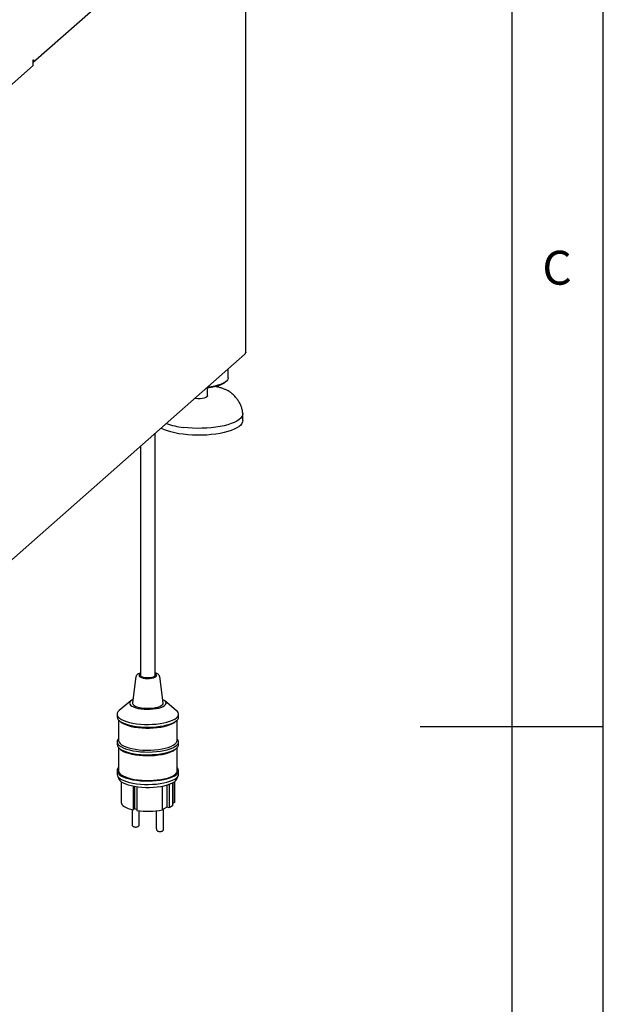
# Paper-space layout 'Layout1' of a CAD drawing. Extents: x 5 to 415, y 5 to 292.
# Drawn here: x 383 to 415, y 133 to 187 of the extents above; entities that cross this region are included whole.
import ezdxf

# ---------------------------------------------------------------- set-up
doc = ezdxf.new("R2010")
doc.units = 0
doc.layers.add('SLD-0', color=179, linetype='CONTINUOUS')
doc.styles.add('SLDTEXTSTYLE0', font='TXT', dxfattribs={"width": 0.75})

psp = doc.layouts.get("Layout1")

# ---------------------------------------------------------------- linework, layer by layer
at = {"layer": 'SLD-0', "color": 179, "linetype": 'CONTINUOUS'}
for p, q in [((415, 5), (415, 292)), ((410, 287), (410, 47.588)), ((383.85, 184.836), (395.797, 195.373)), ((395.47, 168.99), (395.47, 195.084)), ((383.85, 184.961), (383.864, 184.974)), ((383.85, 184.659), (383.85, 184.961)), ((383.859, 184.915), (383.85, 184.884)), ((383.864, 184.974), (383.859, 184.915)), ((380.498, 181.704), (383.85, 184.659)), ((380.736, 155.923), (395.416, 168.87)), ((395.468, 168.981), (395.46, 168.971)), ((395.47, 168.99), (395.468, 168.981)), ((394.499, 167.58), (394.499, 168.061)), ((394.469, 167.477), (394.414, 167.408)), ((394.496, 167.548), (394.469, 167.477)), ((394.499, 167.58), (394.496, 167.548)), ((393.379, 167.024), (393.315, 167.017)), ((393.383, 167.072), (393.376, 167.071)), ((393.571, 167.05), (393.379, 167.024)), ((393.379, 166.599), (393.379, 167.024)), ((393.582, 167.098), (393.383, 167.072)), ((393.751, 167.085), (393.571, 167.05)), ((393.768, 167.132), (393.582, 167.098)), ((393.914, 167.127), (393.751, 167.085)), ((393.94, 167.175), (393.768, 167.132)), ((394.059, 167.177), (393.914, 167.127)), ((394.092, 167.225), (393.94, 167.175)), ((394.182, 167.233), (394.059, 167.177)), ((394.224, 167.281), (394.092, 167.225)), ((394.281, 167.293), (394.182, 167.233)), ((394.332, 167.342), (394.224, 167.281)), ((394.321, 167.325), (394.281, 167.293)), ((394.321, 167.325), (394.396, 167.391)), ((394.414, 167.408), (394.332, 167.342)), ((392.729, 166.45), (392.68, 166.457)), ((392.846, 166.44), (392.729, 166.45)), ((392.967, 166.441), (392.846, 166.44)), ((393.083, 166.452), (392.967, 166.441)), ((393.187, 166.471), (393.083, 166.452)), ((393.274, 166.499), (393.187, 166.471)), ((393.336, 166.534), (393.274, 166.499)), ((393.372, 166.572), (393.336, 166.534)), ((393.379, 166.599), (393.372, 166.572)), ((395.095, 165.296), (394.977, 165.219)), ((395.187, 165.377), (395.095, 165.296)), ((395.252, 165.461), (395.187, 165.377)), ((395.289, 165.547), (395.252, 165.461)), ((395.299, 165.633), (395.289, 165.547)), ((395.298, 165.641), (395.299, 165.633)), ((395.299, 165.242), (395.299, 165.619)), ((390.865, 164.817), (390.838, 164.832)), ((391.015, 164.746), (390.865, 164.817)), ((392.298, 164.844), (392.051, 164.871)), ((392.553, 164.827), (392.298, 164.844)), ((392.812, 164.819), (392.553, 164.827)), ((393.072, 164.821), (392.812, 164.819)), ((393.329, 164.832), (393.072, 164.821)), ((393.582, 164.852), (393.329, 164.832)), ((393.827, 164.881), (393.582, 164.852)), ((394.061, 164.919), (393.827, 164.881)), ((394.281, 164.965), (394.061, 164.919)), ((394.485, 165.018), (394.281, 164.965)), ((394.671, 165.079), (394.485, 165.018)), ((394.835, 165.146), (394.671, 165.079)), ((394.835, 164.769), (394.671, 164.702)), ((394.977, 165.219), (394.835, 165.146)), ((394.977, 164.842), (394.835, 164.769)), ((395.095, 164.919), (394.977, 164.842)), ((395.187, 165), (395.095, 164.919)), ((395.252, 165.084), (395.187, 165)), ((395.289, 165.169), (395.252, 165.084)), ((395.299, 165.242), (395.289, 165.169)), ((390.512, 151.301), (390.512, 164.545)), ((391.186, 164.681), (391.015, 164.746)), ((391.378, 164.623), (391.186, 164.681)), ((391.588, 164.572), (391.378, 164.623)), ((391.813, 164.528), (391.588, 164.572)), ((392.051, 164.493), (391.813, 164.528)), ((392.298, 164.467), (392.051, 164.493)), ((392.553, 164.45), (392.298, 164.467)), ((392.812, 164.442), (392.553, 164.45)), ((393.072, 164.444), (392.812, 164.442)), ((393.329, 164.455), (393.072, 164.444)), ((393.582, 164.475), (393.329, 164.455)), ((393.827, 164.504), (393.582, 164.475)), ((394.061, 164.542), (393.827, 164.504)), ((394.281, 164.588), (394.061, 164.542)), ((394.485, 164.641), (394.281, 164.588)), ((394.671, 164.702), (394.485, 164.641)), ((389.712, 163.84), (389.712, 151.301)), ((389.648, 151.341), (389.632, 151.301)), ((389.632, 151.301), (389.647, 151.262)), ((389.693, 151.378), (389.648, 151.341)), ((389.712, 151.389), (389.693, 151.378)), ((389.725, 151.267), (389.712, 151.301)), ((390.512, 151.301), (390.508, 151.28)), ((390.559, 151.359), (390.512, 151.389)), ((390.589, 151.32), (390.559, 151.359)), ((390.588, 151.28), (390.589, 151.32)), ((389.464, 151.244), (389.273, 149.805)), ((389.647, 151.262), (389.691, 151.224)), ((389.691, 151.224), (389.762, 151.192)), ((389.767, 151.234), (389.725, 151.267)), ((389.762, 151.192), (389.854, 151.166)), ((389.834, 151.205), (389.767, 151.234)), ((389.921, 151.184), (389.834, 151.205)), ((389.854, 151.166), (389.963, 151.149)), ((390.023, 151.171), (389.921, 151.184)), ((389.963, 151.149), (390.081, 151.141)), ((390.132, 151.168), (390.023, 151.171)), ((390.081, 151.141), (390.201, 151.144)), ((390.239, 151.174), (390.132, 151.168)), ((390.201, 151.144), (390.315, 151.156)), ((390.337, 151.19), (390.239, 151.174)), ((390.315, 151.156), (390.417, 151.177)), ((390.418, 151.215), (390.337, 151.19)), ((390.417, 151.177), (390.5, 151.206)), ((390.476, 151.245), (390.418, 151.215)), ((390.508, 151.28), (390.476, 151.245)), ((390.5, 151.206), (390.558, 151.241)), ((390.558, 151.241), (390.588, 151.28)), ((390.952, 149.805), (390.761, 151.244)), ((389.186, 149.918), (388.555, 149.399)), ((389.126, 149.847), (389.112, 149.791)), ((389.112, 149.791), (389.127, 149.735)), ((389.168, 149.902), (389.126, 149.847)), ((389.127, 149.735), (389.171, 149.68)), ((389.238, 149.954), (389.168, 149.902)), ((389.171, 149.68), (389.241, 149.629)), ((389.297, 149.985), (389.238, 149.954)), ((389.273, 149.805), (389.273, 149.779)), ((389.273, 149.779), (389.295, 149.728)), ((389.295, 149.728), (389.345, 149.679)), ((389.345, 149.679), (389.421, 149.634)), ((390.847, 149.657), (390.91, 149.704)), ((390.91, 149.704), (390.945, 149.754)), ((390.939, 149.98), (390.928, 149.985)), ((391.022, 149.931), (390.939, 149.98)), ((390.945, 149.754), (390.952, 149.805)), ((391.079, 149.878), (391.022, 149.931)), ((391.025, 149.656), (391.081, 149.71)), ((391.669, 149.399), (391.039, 149.918)), ((391.109, 149.822), (391.079, 149.878)), ((391.081, 149.71), (391.109, 149.765)), ((391.109, 149.765), (391.109, 149.822)), ((388.432, 149.189), (388.432, 149.038)), ((388.443, 149.252), (388.433, 149.179)), ((388.433, 149.179), (388.451, 149.106)), ((388.482, 149.324), (388.443, 149.252)), ((388.549, 149.394), (388.482, 149.324)), ((388.555, 149.399), (388.549, 149.394)), ((389.241, 149.629), (389.337, 149.582)), ((389.337, 149.582), (389.455, 149.541)), ((389.421, 149.634), (389.52, 149.594)), ((389.455, 149.541), (389.591, 149.508)), ((389.52, 149.594), (389.639, 149.561)), ((389.591, 149.508), (389.743, 149.483)), ((389.639, 149.561), (389.775, 149.536)), ((389.743, 149.483), (389.905, 149.466)), ((389.775, 149.536), (389.922, 149.52)), ((389.905, 149.466), (390.074, 149.459)), ((389.922, 149.52), (390.076, 149.513)), ((390.074, 149.459), (390.243, 149.462)), ((390.076, 149.513), (390.23, 149.515)), ((390.23, 149.515), (390.381, 149.527)), ((390.243, 149.462), (390.409, 149.474)), ((390.381, 149.527), (390.523, 149.548)), ((390.409, 149.474), (390.566, 149.495)), ((390.523, 149.548), (390.651, 149.577)), ((390.566, 149.495), (390.71, 149.525)), ((390.651, 149.577), (390.76, 149.614)), ((390.71, 149.525), (390.837, 149.563)), ((390.76, 149.614), (390.847, 149.657)), ((390.837, 149.563), (390.943, 149.607)), ((390.943, 149.607), (391.025, 149.656)), ((391.727, 149.343), (391.669, 149.399)), ((391.774, 149.272), (391.727, 149.343)), ((391.792, 149.199), (391.774, 149.272)), ((391.782, 149.126), (391.792, 149.199)), ((391.792, 149.038), (391.792, 149.189)), ((388.432, 149.038), (388.433, 149.028)), ((388.433, 149.028), (388.451, 148.955)), ((388.451, 149.106), (388.498, 149.034)), ((388.451, 148.955), (388.498, 148.884)), ((388.498, 149.034), (388.572, 148.965)), ((388.498, 148.884), (388.572, 148.815)), ((388.512, 148.867), (388.512, 147.756)), ((388.541, 148.84), (388.616, 148.774)), ((388.572, 148.965), (388.673, 148.9)), ((388.572, 148.815), (388.673, 148.749)), ((388.616, 148.774), (388.658, 148.74)), ((388.658, 148.74), (388.76, 148.678)), ((388.673, 148.9), (388.798, 148.84)), ((388.673, 148.749), (388.798, 148.689)), ((388.76, 148.678), (388.886, 148.62)), ((388.798, 148.84), (388.946, 148.786)), ((388.798, 148.689), (388.946, 148.635)), ((388.886, 148.62), (389.034, 148.569)), ((388.946, 148.786), (389.114, 148.739)), ((388.946, 148.635), (389.114, 148.588)), ((389.114, 148.739), (389.298, 148.699)), ((389.298, 148.699), (389.497, 148.668)), ((389.497, 148.668), (389.707, 148.646)), ((389.707, 148.646), (389.923, 148.633)), ((389.923, 148.633), (390.142, 148.629)), ((390.142, 148.629), (390.361, 148.635)), ((390.361, 148.635), (390.576, 148.651)), ((390.576, 148.651), (390.783, 148.675)), ((390.783, 148.675), (390.978, 148.709)), ((390.978, 148.709), (391.159, 148.751)), ((391.159, 148.751), (391.321, 148.8)), ((391.159, 148.6), (391.321, 148.649)), ((391.18, 148.566), (391.33, 148.617)), ((391.321, 148.8), (391.463, 148.856)), ((391.321, 148.649), (391.463, 148.705)), ((391.33, 148.617), (391.457, 148.674)), ((391.457, 148.674), (391.561, 148.736)), ((391.463, 148.856), (391.582, 148.918)), ((391.463, 148.705), (391.582, 148.767)), ((391.561, 148.736), (391.609, 148.774)), ((391.582, 148.918), (391.676, 148.984)), ((391.582, 148.767), (391.676, 148.833)), ((391.609, 148.774), (391.684, 148.84)), ((391.676, 148.984), (391.743, 149.054)), ((391.676, 148.833), (391.743, 148.903)), ((391.712, 147.756), (391.712, 148.867)), ((391.743, 149.054), (391.782, 149.126)), ((391.743, 148.903), (391.782, 148.975)), ((391.782, 148.975), (391.792, 149.038)), ((389.034, 148.569), (389.201, 148.524)), ((389.114, 148.588), (389.298, 148.548)), ((389.201, 148.524), (389.384, 148.488)), ((389.298, 148.548), (389.497, 148.517)), ((389.384, 148.488), (389.581, 148.46)), ((389.497, 148.517), (389.707, 148.495)), ((389.581, 148.46), (389.787, 148.44)), ((389.707, 148.495), (389.923, 148.482)), ((389.787, 148.44), (389.998, 148.431)), ((389.923, 148.482), (390.142, 148.478)), ((389.998, 148.431), (390.212, 148.43)), ((390.142, 148.478), (390.361, 148.484)), ((390.212, 148.43), (390.424, 148.44)), ((390.361, 148.484), (390.576, 148.5)), ((390.424, 148.44), (390.631, 148.458)), ((390.576, 148.5), (390.783, 148.525)), ((390.631, 148.458), (390.828, 148.486)), ((390.783, 148.525), (390.978, 148.558)), ((390.828, 148.486), (391.012, 148.522)), ((390.978, 148.558), (391.159, 148.6)), ((391.012, 148.522), (391.18, 148.566)), ((415, 148.5), (405, 148.5)), ((388.446, 147.751), (388.432, 147.677)), ((388.432, 147.68), (388.432, 147.53)), ((388.432, 147.677), (388.449, 147.603)), ((388.432, 147.53), (388.432, 147.526)), ((388.432, 147.526), (388.449, 147.452)), ((388.488, 147.823), (388.446, 147.751)), ((388.449, 147.603), (388.494, 147.53)), ((388.512, 147.851), (388.488, 147.823)), ((388.494, 147.53), (388.567, 147.461)), ((388.512, 147.756), (388.515, 147.727)), ((388.515, 147.727), (388.541, 147.656)), ((388.541, 147.656), (388.595, 147.586)), ((388.595, 147.586), (388.677, 147.52)), ((391.496, 147.488), (391.592, 147.553)), ((391.592, 147.553), (391.66, 147.621)), ((391.66, 147.621), (391.701, 147.691)), ((391.687, 147.485), (391.75, 147.556)), ((391.701, 147.691), (391.712, 147.756)), ((391.75, 147.556), (391.785, 147.629)), ((391.791, 147.703), (391.768, 147.776)), ((391.785, 147.629), (391.791, 147.703)), ((391.785, 147.478), (391.792, 147.53)), ((391.792, 147.53), (391.792, 147.68)), ((388.449, 147.452), (388.494, 147.38)), ((388.494, 147.38), (388.567, 147.31)), ((388.512, 147.359), (388.512, 146.097)), ((388.541, 147.332), (388.616, 147.266)), ((388.567, 147.461), (388.668, 147.395)), ((388.567, 147.31), (388.668, 147.244)), ((388.616, 147.266), (388.677, 147.218)), ((388.668, 147.395), (388.794, 147.334)), ((388.668, 147.244), (388.794, 147.183)), ((388.677, 147.52), (388.786, 147.458)), ((388.677, 147.218), (388.786, 147.156)), ((388.786, 147.458), (388.918, 147.401)), ((388.786, 147.156), (388.918, 147.099)), ((388.794, 147.334), (388.942, 147.279)), ((388.794, 147.183), (388.942, 147.128)), ((388.918, 147.401), (389.072, 147.351)), ((388.918, 147.099), (389.072, 147.049)), ((388.942, 147.279), (389.112, 147.231)), ((388.942, 147.128), (389.112, 147.08)), ((389.072, 147.351), (389.245, 147.308)), ((389.072, 147.049), (389.245, 147.006)), ((389.112, 147.231), (389.298, 147.191)), ((389.112, 147.08), (389.298, 147.04)), ((389.245, 147.308), (389.433, 147.273)), ((389.245, 147.006), (389.433, 146.971)), ((389.298, 147.191), (389.499, 147.159)), ((389.298, 147.04), (389.499, 147.008)), ((389.433, 147.273), (389.634, 147.247)), ((389.499, 147.159), (389.711, 147.137)), ((389.499, 147.008), (389.711, 146.986)), ((389.634, 147.247), (389.844, 147.23)), ((389.711, 147.137), (389.93, 147.124)), ((389.711, 146.986), (389.93, 146.973)), ((389.844, 147.23), (390.058, 147.223)), ((389.93, 147.124), (390.152, 147.121)), ((390.058, 147.223), (390.274, 147.225)), ((390.152, 147.121), (390.373, 147.127)), ((390.274, 147.225), (390.486, 147.237)), ((390.373, 147.127), (390.59, 147.143)), ((390.373, 146.976), (390.59, 146.993)), ((390.486, 147.237), (390.692, 147.259)), ((390.59, 147.143), (390.798, 147.169)), ((390.59, 146.993), (390.798, 147.018)), ((390.692, 147.259), (390.887, 147.289)), ((390.692, 146.957), (390.887, 146.988)), ((390.798, 147.169), (390.994, 147.204)), ((390.798, 147.018), (390.994, 147.053)), ((390.887, 147.289), (391.068, 147.328)), ((390.887, 146.988), (391.068, 147.026)), ((390.994, 147.204), (391.175, 147.247)), ((390.994, 147.053), (391.175, 147.096)), ((391.068, 147.328), (391.232, 147.375)), ((391.068, 147.026), (391.232, 147.073)), ((391.175, 147.247), (391.337, 147.297)), ((391.175, 147.096), (391.337, 147.146)), ((391.232, 147.375), (391.376, 147.429)), ((391.232, 147.073), (391.376, 147.127)), ((391.337, 147.297), (391.478, 147.354)), ((391.337, 147.146), (391.478, 147.204)), ((391.376, 147.429), (391.496, 147.488)), ((391.376, 147.127), (391.496, 147.186)), ((391.478, 147.354), (391.595, 147.417)), ((391.478, 147.204), (391.595, 147.266)), ((391.496, 147.186), (391.592, 147.251)), ((391.592, 147.251), (391.609, 147.266)), ((391.595, 147.417), (391.687, 147.485)), ((391.595, 147.266), (391.687, 147.334)), ((391.609, 147.266), (391.684, 147.332)), ((391.687, 147.334), (391.75, 147.405)), ((391.712, 146.097), (391.712, 147.359)), ((391.75, 147.405), (391.785, 147.478)), ((389.433, 146.971), (389.634, 146.945)), ((389.634, 146.945), (389.844, 146.928)), ((389.844, 146.928), (390.058, 146.921)), ((389.93, 146.973), (390.152, 146.97)), ((390.058, 146.921), (390.274, 146.924)), ((390.152, 146.97), (390.373, 146.976)), ((390.274, 146.924), (390.486, 146.936)), ((390.486, 146.936), (390.692, 146.957)), ((388.432, 146.097), (388.432, 145.908)), ((388.443, 146.16), (388.433, 146.087)), ((388.433, 146.087), (388.451, 146.014)), ((388.482, 146.232), (388.443, 146.16)), ((388.451, 146.014), (388.498, 145.942)), ((388.512, 146.267), (388.482, 146.232)), ((388.498, 145.942), (388.572, 145.873)), ((388.512, 146.097), (388.513, 146.081)), ((388.513, 146.081), (388.534, 146.01)), ((388.534, 146.01), (388.582, 145.941)), ((388.582, 145.941), (388.658, 145.874)), ((391.561, 145.87), (391.638, 145.936)), ((391.638, 145.936), (391.689, 146.005)), ((391.676, 145.891), (391.743, 145.961)), ((391.689, 146.005), (391.711, 146.076)), ((391.711, 146.076), (391.712, 146.097)), ((391.727, 146.251), (391.712, 146.267)), ((391.774, 146.179), (391.727, 146.251)), ((391.743, 145.961), (391.782, 146.033)), ((391.792, 146.106), (391.774, 146.179)), ((391.782, 146.033), (391.792, 146.106)), ((391.792, 145.908), (391.792, 146.097)), ((388.432, 145.908), (388.433, 145.898)), ((388.433, 145.898), (388.451, 145.825)), ((388.449, 145.829), (388.529, 145.644)), ((388.451, 145.825), (388.498, 145.753)), ((388.498, 145.753), (388.572, 145.684)), ((388.529, 145.644), (388.534, 145.633)), ((388.534, 145.633), (388.582, 145.564)), ((388.572, 145.873), (388.673, 145.808)), ((388.572, 145.684), (388.673, 145.619)), ((388.582, 145.564), (388.658, 145.497)), ((388.656, 145.498), (388.656, 144.362)), ((388.658, 145.874), (388.76, 145.812)), ((388.658, 145.497), (388.76, 145.434)), ((388.673, 145.808), (388.798, 145.748)), ((388.673, 145.619), (388.798, 145.559)), ((388.76, 145.812), (388.886, 145.754)), ((388.76, 145.434), (388.886, 145.377)), ((388.798, 145.748), (388.946, 145.694)), ((388.798, 145.559), (388.946, 145.505)), ((388.886, 145.754), (389.034, 145.703)), ((388.886, 145.377), (389.034, 145.325)), ((388.946, 145.694), (389.114, 145.646)), ((388.946, 145.505), (389.114, 145.458)), ((389.034, 145.703), (389.201, 145.658)), ((389.114, 145.646), (389.298, 145.607)), ((389.114, 145.458), (389.298, 145.418)), ((389.201, 145.658), (389.384, 145.622)), ((389.298, 145.607), (389.497, 145.575)), ((389.298, 145.418), (389.497, 145.387)), ((389.384, 145.622), (389.581, 145.593)), ((389.497, 145.575), (389.707, 145.553)), ((389.497, 145.387), (389.707, 145.365)), ((389.581, 145.593), (389.787, 145.574)), ((389.707, 145.553), (389.923, 145.54)), ((389.787, 145.574), (389.998, 145.565)), ((389.923, 145.54), (390.142, 145.537)), ((389.998, 145.565), (390.212, 145.564)), ((390.142, 145.537), (390.361, 145.543)), ((390.212, 145.564), (390.424, 145.573)), ((390.361, 145.543), (390.576, 145.558)), ((390.424, 145.573), (390.631, 145.592)), ((390.576, 145.558), (390.783, 145.583)), ((390.576, 145.37), (390.783, 145.394)), ((390.631, 145.592), (390.828, 145.619)), ((390.783, 145.583), (390.978, 145.617)), ((390.783, 145.394), (390.978, 145.428)), ((390.828, 145.619), (391.012, 145.655)), ((390.978, 145.617), (391.159, 145.658)), ((390.978, 145.428), (391.159, 145.47)), ((391.012, 145.655), (391.18, 145.699)), ((391.159, 145.658), (391.321, 145.708)), ((391.159, 145.47), (391.321, 145.519)), ((391.18, 145.699), (391.33, 145.75)), ((391.18, 145.322), (391.33, 145.373)), ((391.321, 145.708), (391.463, 145.764)), ((391.321, 145.519), (391.463, 145.575)), ((391.33, 145.75), (391.457, 145.808)), ((391.33, 145.373), (391.457, 145.43)), ((391.457, 145.808), (391.561, 145.87)), ((391.457, 145.43), (391.561, 145.493)), ((391.459, 145.432), (391.459, 144.182)), ((391.463, 145.764), (391.582, 145.825)), ((391.463, 145.575), (391.582, 145.637)), ((391.561, 145.493), (391.638, 145.559)), ((391.568, 144.362), (391.568, 145.498)), ((391.568, 145.498), (391.568, 144.357)), ((391.582, 145.825), (391.676, 145.891)), ((391.582, 145.637), (391.676, 145.703)), ((391.638, 145.559), (391.689, 145.628)), ((391.676, 145.703), (391.743, 145.773)), ((391.689, 145.628), (391.696, 145.644)), ((391.696, 145.644), (391.776, 145.829)), ((391.743, 145.773), (391.782, 145.845)), ((391.782, 145.845), (391.792, 145.908)), ((389.034, 145.325), (389.201, 145.281)), ((389.201, 145.281), (389.384, 145.244)), ((389.304, 145.259), (389.304, 143.958)), ((389.384, 145.244), (389.581, 145.216)), ((389.387, 145.244), (389.387, 144.009)), ((389.514, 145.225), (389.514, 143.919)), ((389.581, 145.216), (389.787, 145.197)), ((389.707, 145.365), (389.923, 145.352)), ((389.787, 145.197), (389.998, 145.187)), ((389.923, 145.352), (390.142, 145.348)), ((389.998, 145.187), (390.212, 145.187)), ((390.142, 145.348), (390.361, 145.354)), ((390.212, 145.187), (390.424, 145.196)), ((390.361, 145.354), (390.576, 145.37)), ((390.424, 145.196), (390.631, 145.215)), ((390.631, 145.215), (390.828, 145.242)), ((390.828, 145.242), (391.012, 145.278)), ((390.896, 145.254), (390.896, 143.953)), ((391.012, 145.278), (391.18, 145.322)), ((391.145, 145.312), (391.145, 144.103)), ((391.285, 145.356), (391.285, 144.077)), ((388.657, 144.366), (388.666, 144.306)), ((388.666, 144.306), (388.698, 144.247)), ((391.568, 144.357), (391.459, 144.292)), ((388.698, 144.247), (388.751, 144.19)), ((388.751, 144.19), (388.826, 144.135)), ((388.826, 144.135), (388.92, 144.083)), ((388.92, 144.083), (389.032, 144.036)), ((389.032, 144.036), (389.161, 143.994)), ((389.161, 143.994), (389.304, 143.958)), ((389.248, 143.971), (389.248, 143.165)), ((389.387, 144.008), (389.304, 143.958)), ((389.387, 144.009), (389.387, 144.008)), ((389.514, 143.985), (389.387, 144.009)), ((389.648, 143.165), (389.648, 143.902)), ((390.577, 143.902), (390.577, 142.919)), ((391.145, 144.103), (390.896, 143.953)), ((390.977, 142.919), (390.977, 144.002)), ((391.285, 144.077), (391.145, 144.103)), ((391.459, 144.182), (391.285, 144.077))]:
    psp.add_line(p, q, dxfattribs=at)
for centre, radius, start, end in [((392.504, 169.02), 4.175, 250.6501, 263.7659), ((390.112, 150.485), 0.67, 80.3569, 99.6431), ((390.108, 147.942), 4.066, 261.6018, 281.1703)]:
    psp.add_arc(centre, radius, start, end, dxfattribs=at)
psp.add_open_spline([(395.415, 168.869), (395.427, 168.883), (395.453, 168.911), (395.457, 168.951), (395.46, 168.971)], degree=3, dxfattribs=at)
for points, knots in [([(394.605, 166.797), (394.573, 166.82), (394.501, 166.871), (394.367, 166.937), (394.208, 166.999), (394.032, 167.052), (393.895, 167.086), (393.814, 167.1), (393.8, 167.102)], [0, 0, 0, 0, 0.163168, 0.364272, 0.565971, 0.764037, 0.958864, 1, 1, 1, 1]), ([(395.298, 165.641), (395.294, 165.678), (395.284, 165.778), (395.246, 165.938), (395.179, 166.117), (395.086, 166.29), (394.968, 166.456), (394.826, 166.613), (394.703, 166.725), (394.627, 166.781), (394.61, 166.793)], [0, 0, 0, 0, 0.080706, 0.217876, 0.357026, 0.499432, 0.646323, 0.798427, 0.955874, 1, 1, 1, 1]), ([(389.573, 151.386), (389.561, 151.378), (389.529, 151.357), (389.492, 151.317), (389.467, 151.276), (389.467, 151.252), (389.467, 151.247)], [0, 0, 0, 0, 0.233687, 0.604932, 0.926909, 1, 1, 1, 1]), ([(389.712, 151.443), (389.706, 151.442), (389.664, 151.431), (389.619, 151.411), (389.583, 151.392), (389.573, 151.386)], [0, 0, 0, 0, 0.113706, 0.743469, 1, 1, 1, 1]), ([(390.758, 151.243), (390.756, 151.255), (390.753, 151.287), (390.722, 151.331), (390.674, 151.374), (390.607, 151.413), (390.544, 151.433), (390.512, 151.444)], [0, 0, 0, 0, 0.116119, 0.30174, 0.505005, 0.746195, 1, 1, 1, 1]), ([(391.768, 147.776), (391.752, 147.788), (391.735, 147.801), (391.714, 147.819), (391.712, 147.82)], [0, 0, 0, 0, 0.928358, 1, 1, 1, 1]), ([(389.25, 143.165), (389.249, 143.16), (389.247, 143.139), (389.26, 143.106), (389.283, 143.072), (389.314, 143.048), (389.354, 143.03), (389.406, 143.018), (389.472, 143.017), (389.533, 143.027), (389.582, 143.047), (389.619, 143.08), (389.644, 143.121), (389.646, 143.151), (389.647, 143.165)], [0, 0, 0, 0, 0.026635, 0.108859, 0.179368, 0.24751, 0.324195, 0.424387, 0.540459, 0.659764, 0.753496, 0.843004, 0.925427, 1, 1, 1, 1]), ([(390.579, 142.919), (390.579, 142.914), (390.576, 142.894), (390.589, 142.861), (390.613, 142.827), (390.644, 142.802), (390.684, 142.784), (390.736, 142.773), (390.802, 142.771), (390.862, 142.781), (390.912, 142.802), (390.949, 142.834), (390.973, 142.875), (390.975, 142.905), (390.976, 142.919)], [0, 0, 0, 0, 0.026635, 0.108859, 0.179368, 0.24751, 0.324195, 0.424387, 0.540459, 0.659764, 0.753496, 0.843004, 0.925427, 1, 1, 1, 1])]:
    psp.add_open_spline(points, degree=3, knots=knots, dxfattribs=at)

# ---------------------------------------------------------------- texts
at = {"layer": 'SLD-0', "color": 179, "insert": (411.667, 174.529), "char_height": 1.852, "attachment_point": 1, "style": 'SLDTEXTSTYLE0'}
psp.add_mtext('C', dxfattribs=at)
psp.add_mtext('C', dxfattribs=at)

doc.saveas('drawing.dxf')
